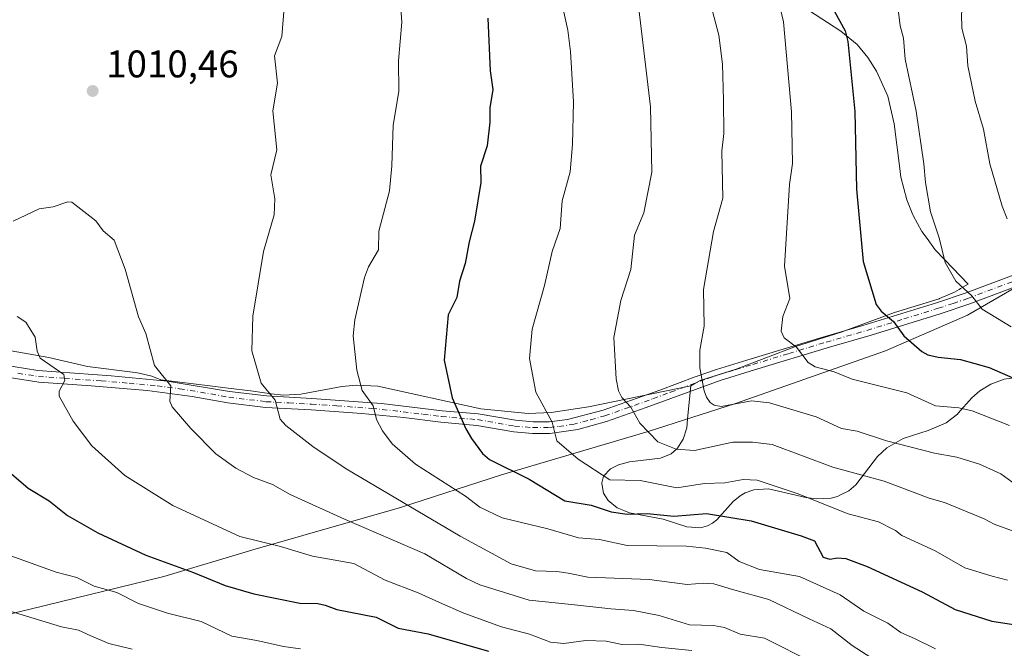
# Model space of a CAD drawing. Units: metres. Extents: x 549525 to 554886, y 4719356 to 4721684.
# Drawn here: x 551085 to 551341, y 4720443 to 4720607 of the extents above; entities that cross this region are included whole.
import ezdxf

# ---------------------------------------------------------------- set-up
doc = ezdxf.new("R2010")
doc.units = ezdxf.units.M
doc.header["$MEASUREMENT"] = 0
doc.linetypes.add('DGN Style 4', pattern=[2.638475, 1.318413, -0.659207, 0.001648, -0.659207])
for name, color, linetype, lineweight in [('Arbolado forestal CxS', 92, 'Continuous', 0), ('Camino Cxs', 7, 'Continuous', 0), ('Camino eje', 30, 'DGN Style 4', 13), ('Curva de nivel maestra', 30, 'Continuous', 30), ('Curva de nivel normal', 30, 'Continuous', 0), ('Matorral CxS', 135, 'Continuous', 0), ('Municipio', 91, 'Continuous', 13), ('Municipio CxS', 4, 'Continuous', 0), ('Punto de cota en terreno', 7, 'Continuous', 0), ('Rótulo de punto de cota en terreno', 7, 'Continuous', 0), ('Suelo desnudo CxS', 253, 'Continuous', 0)]:
    doc.layers.add(name, color=color, linetype=linetype, lineweight=lineweight)
doc.styles.add('Style-Arial', font='txt')

# ---------------------------------------------------------------- blocks, each defined once
blk = doc.blocks.new('5PATER')
at = {"layer": 'Suelo desnudo CxS', "linetype": 'Continuous', "lineweight": 0}
h = blk.add_hatch(color=51, dxfattribs=at)
edge = h.paths.add_edge_path()
edge.add_ellipse((0, 0), major_axis=(-0.11, -0.111), ratio=0.999422, start_angle=0, end_angle=360)

msp = doc.modelspace()

# ---------------------------------------------------------------- linework, layer by layer
at = {"layer": 'Arbolado forestal CxS', "color": 92, "linetype": 'Continuous', "lineweight": 0}
for points in [[(551289.7401, 4720609.3801, 1046.7625), (551298.1701, 4720603.9702, 1049.2555), (551302.3701, 4720600.4601, 1050.5315), (551305.2039, 4720597.0559, 1051.2762), (551307.4401, 4720593.5201, 1051.7144), (551310.3501, 4720587.0402, 1052.3025), (551312.0701, 4720579.8502, 1052.4878), (551313.4039, 4720568.8953, 1052.7219), (551313.7601, 4720565.9702, 1052.7676), (551315.2901, 4720560.0601, 1053.083), (551316.9101, 4720556.1501, 1053.4188), (551316.9801, 4720555.9702, 1053.4249), (551319.2701, 4720551.8502, 1053.698), (551320.6025, 4720549.9945, 1053.9527), (551322.7101, 4720547.0601, 1054.3098), (551325.2139, 4720544.4717, 1054.7781), (551331.3101, 4720538.1701, 1055.436), (551329.3101, 4720536.9901, 1054.8303), (551328.937, 4720536.7725, 1054.7172), (551327.7501, 4720536.0801, 1054.3612), (551323.8301, 4720534.4001, 1053.1881), (551323.7701, 4720534.3801, 1053.1716), (551312.1601, 4720530.7902, 1050.3241), (551298.2201, 4720525.6701, 1047.4209), (551286.3601, 4720521.9102, 1045.0458), (551270.9301, 4720516.0801, 1041.4095), (551261.5801, 4720513.0701, 1039.5394), (551260.1501, 4720512.2902, 1039.196), (551259.1501, 4720511.7401, 1038.9268), (551232.5302, 4720506.2401, 1032.4985), (551222.7802, 4720504.8001, 1030.1366), (551216.8401, 4720504.5001, 1028.7499), (551204.5302, 4720505.7202, 1026.2502), (551177.6901, 4720511.6501, 1020.5756), (551172.1301, 4720511.8801, 1019.5023), (551168.3901, 4720511.5701, 1018.7195), (551157.6501, 4720509.5201, 1016.359), (551153.2101, 4720509.3001, 1015.4928), (551149.9427, 4720509.6643, 1014.9144), (551145.2672, 4720510.2979, 1014.0739), (551138.0813, 4720511.1841, 1012.5347), (551133.9885, 4720511.6887, 1011.6325), (551121.2337, 4720513.2617, 1009.6357), (551118.9401, 4720514.2202, 1009.3104), (551115.6701, 4720515.0501, 1008.8416), (551114.6101, 4720515.1801, 1008.6771), (551102.1901, 4720516.7001, 1006.6662), (551092.0901, 4720519.1002, 1005.1208), (551079.8901, 4720521.2501, 1003.302)], [(551259.1501, 4720511.7401, 1038.9268), (551260.1501, 4720512.2902, 1039.196), (551261.5801, 4720513.0701, 1039.5394), (551270.9301, 4720516.0801, 1041.4095), (551286.3601, 4720521.9102, 1045.0458), (551298.2201, 4720525.6701, 1047.4209), (551312.1601, 4720530.7902, 1050.3241), (551323.7701, 4720534.3801, 1053.1716), (551323.8301, 4720534.4001, 1053.1881), (551327.7501, 4720536.0801, 1054.3612), (551328.937, 4720536.7725, 1054.7172), (551329.3101, 4720536.9901, 1054.8303), (551331.3101, 4720538.1701, 1055.436), (551325.2139, 4720544.4717, 1054.7781), (551322.7101, 4720547.0601, 1054.3098), (551320.6025, 4720549.9945, 1053.9527), (551319.2701, 4720551.8502, 1053.698), (551316.9801, 4720555.9702, 1053.4249), (551316.9101, 4720556.1501, 1053.4188), (551315.2901, 4720560.0601, 1053.083), (551313.7601, 4720565.9702, 1052.7676), (551313.4039, 4720568.8953, 1052.7219), (551312.0701, 4720579.8502, 1052.4878), (551310.3501, 4720587.0402, 1052.3025), (551307.4401, 4720593.5201, 1051.7144), (551305.2039, 4720597.0559, 1051.2762), (551302.3701, 4720600.4601, 1050.5315), (551298.1701, 4720603.9702, 1049.2555), (551289.7401, 4720609.3801, 1046.7625)], [(551259.1501, 4720511.7401, 1038.9268), (551232.5302, 4720506.2401, 1032.4985), (551222.7802, 4720504.8001, 1030.1366), (551216.8401, 4720504.5001, 1028.7499), (551204.5302, 4720505.7202, 1026.2502), (551177.6901, 4720511.6501, 1020.5756), (551172.1301, 4720511.8801, 1019.5023), (551168.3901, 4720511.5701, 1018.7195), (551157.6501, 4720509.5201, 1016.359), (551153.2101, 4720509.3001, 1015.4928), (551149.9427, 4720509.6643, 1014.9144), (551145.2672, 4720510.2979, 1014.0739), (551138.0813, 4720511.1841, 1012.5347), (551133.9885, 4720511.6887, 1011.6325), (551121.2337, 4720513.2617, 1009.6357), (551118.9401, 4720514.2202, 1009.3104), (551115.6701, 4720515.0501, 1008.8416), (551114.6101, 4720515.1801, 1008.6771), (551102.1901, 4720516.7001, 1006.6662), (551092.0901, 4720519.1002, 1005.1208), (551079.8901, 4720521.2501, 1003.302)]]:
    msp.add_polyline3d(points, dxfattribs=at)
at = {"layer": 'Camino Cxs', "color": 7, "linetype": 'Continuous', "lineweight": 0}
for points in [[(551079.6301, 4720517.2401, 1009.9715), (551089.2901, 4720515.6901, 1008.8449), (551108.3301, 4720514.3101, 1011.479), (551122.9001, 4720512.9401, 1013.3033), (551139.1501, 4720510.2701, 1014.7646), (551148.7501, 4720509.0901, 1017.5258), (551160.5501, 4720508.4601, 1018.8561), (551178.7101, 4720507.1201, 1021.5295), (551194.4201, 4720505.2401, 1026.2694), (551203.8501, 4720504.4401, 1029.3675), (551213.4901, 4720502.7601, 1030.1088), (551218.1001, 4720502.3601, 1031.1692), (551222.2801, 4720502.3801, 1031.8339), (551227.0901, 4720502.9501, 1033.628), (551236.3201, 4720505.3601, 1036.3497), (551251.0601, 4720510.6201, 1040.6072), (551260.2401, 4720514.0701, 1042.5769), (551265.7901, 4720515.9801, 1044.0503), (551274.8701, 4720518.7301, 1045.5379), (551293.5001, 4720524.4001, 1049.6099), (551303.8501, 4720527.3801, 1051.4471), (551323.0601, 4720533.3201, 1054.6895), (551330.7301, 4720535.8801, 1056.2609), (551343.2401, 4720540.6101, 1058.4434)], [(551079.6301, 4720517.2401, 1009.9715), (551089.2901, 4720515.6901, 1008.8449), (551108.3301, 4720514.3101, 1011.479), (551122.9001, 4720512.9401, 1013.3033), (551139.1501, 4720510.2701, 1014.7646), (551148.7501, 4720509.0901, 1017.5258), (551160.5501, 4720508.4601, 1018.8561), (551178.7101, 4720507.1201, 1021.5295), (551194.4201, 4720505.2401, 1026.2694), (551203.8501, 4720504.4401, 1029.3675), (551213.4901, 4720502.7601, 1030.1088), (551218.1001, 4720502.3601, 1031.1692), (551222.2801, 4720502.3801, 1031.8339), (551227.0901, 4720502.9501, 1033.628), (551236.3201, 4720505.3601, 1036.3497), (551251.0601, 4720510.6201, 1040.6072), (551260.2401, 4720514.0701, 1042.5769), (551265.7901, 4720515.9801, 1044.0503), (551274.8701, 4720518.7301, 1045.5379), (551293.5001, 4720524.4001, 1049.6099), (551303.8501, 4720527.3801, 1051.4471), (551323.0601, 4720533.3201, 1054.6895), (551330.7301, 4720535.8801, 1056.2609), (551343.2401, 4720540.6101, 1058.4434)], [(551344.2201, 4720537.7601, 1058.1093), (551331.7401, 4720533.0401, 1055.1844), (551323.9901, 4720530.4401, 1053.5069), (551306.0101, 4720524.8701, 1050.2957), (551295.2401, 4720521.7701, 1047.534), (551275.7401, 4720515.8401, 1043.7528), (551266.7401, 4720513.1201, 1041.7951), (551247.5001, 4720506.0801, 1038.5058), (551237.2201, 4720502.4801, 1034.3161), (551229.7401, 4720500.4001, 1033.1979), (551222.5001, 4720499.3601, 1031.5786), (551217.9801, 4720499.3401, 1030.0303), (551213.1001, 4720499.7601, 1028.8859), (551203.4601, 4720501.4401, 1026.6657), (551194.1001, 4720502.2401, 1025.3043), (551184.5001, 4720503.4401, 1022.2221), (551173.5801, 4720504.5601, 1020.8176), (551160.3701, 4720505.4501, 1017.9072), (551148.4901, 4720506.0801, 1017.5981), (551138.7001, 4720507.2801, 1013.8212), (551129.4201, 4720508.9601, 1012.9924), (551117.7001, 4720510.4801, 1011.4928), (551103.1801, 4720511.6801, 1008.3715), (551089.5401, 4720512.6401, 1006.3067), (551078.9301, 4720514.3001, 1008.5966)], [(551344.2201, 4720537.7601, 1058.1093), (551331.7401, 4720533.0401, 1055.1844), (551323.9901, 4720530.4401, 1053.5069), (551306.0101, 4720524.8701, 1050.2957), (551295.2401, 4720521.7701, 1047.534), (551275.7401, 4720515.8401, 1043.7528), (551266.7401, 4720513.1201, 1041.7951), (551247.5001, 4720506.0801, 1038.5058), (551237.2201, 4720502.4801, 1034.3161), (551229.7401, 4720500.4001, 1033.1979), (551222.5001, 4720499.3601, 1031.5786), (551217.9801, 4720499.3401, 1030.0303), (551213.1001, 4720499.7601, 1028.8859), (551203.4601, 4720501.4401, 1026.6657), (551194.1001, 4720502.2401, 1025.3043), (551184.5001, 4720503.4401, 1022.2221), (551173.5801, 4720504.5601, 1020.8176), (551160.3701, 4720505.4501, 1017.9072), (551148.4901, 4720506.0801, 1017.5981), (551138.7001, 4720507.2801, 1013.8212), (551129.4201, 4720508.9601, 1012.9924), (551117.7001, 4720510.4801, 1011.4928), (551103.1801, 4720511.6801, 1008.3715), (551089.5401, 4720512.6401, 1006.3067), (551078.9301, 4720514.3001, 1008.5966)]]:
    msp.add_polyline3d(points, dxfattribs=at)
at = {"layer": 'Camino eje', "color": 30, "linetype": 'DGN Style 4', "lineweight": 13}
msp.add_polyline3d([(551084.1101, 4720514.9951, 1008.8942), (551089.4151, 4720514.1651, 1007.5805), (551096.2351, 4720513.6851, 1007.417), (551105.7551, 4720512.9951, 1009.2253), (551113.0151, 4720512.3951, 1010.5817), (551120.3001, 4720511.7101, 1012.0616), (551126.1601, 4720510.9501, 1013.5267), (551134.2851, 4720509.6151, 1013.5415), (551138.9251, 4720508.7751, 1014.2499), (551148.6201, 4720507.5851, 1017.6818), (551154.5601, 4720507.2701, 1017.9165), (551160.4601, 4720506.9551, 1018.3553), (551167.0651, 4720506.5101, 1018.5724), (551176.1451, 4720505.8401, 1021.034), (551181.6051, 4720505.2801, 1021.7767), (551189.4601, 4720504.3401, 1024.1821), (551194.2601, 4720503.7401, 1025.755), (551198.9401, 4720503.3401, 1026.6267), (551203.6551, 4720502.9401, 1027.417), (551213.2951, 4720501.2601, 1029.3778), (551218.0401, 4720500.8501, 1030.6052), (551222.3901, 4720500.8701, 1031.6962), (551224.7951, 4720501.1551, 1032.3295), (551228.4151, 4720501.6751, 1033.1425), (551233.0301, 4720502.8801, 1033.607), (551236.7701, 4720503.9201, 1035.3185), (551241.9101, 4720505.7201, 1038.6588), (551249.2801, 4720508.3501, 1039.505), (551253.8701, 4720510.0751, 1040.0273), (551263.4901, 4720513.5951, 1042.0149), (551266.2651, 4720514.5501, 1042.86), (551270.8051, 4720515.9251, 1044.295), (551275.3051, 4720517.2851, 1044.375), (551284.6201, 4720520.1201, 1045.8067), (551294.3701, 4720523.0851, 1048.2134), (551304.9301, 4720526.1251, 1050.7673), (551314.5351, 4720529.0951, 1051.6392), (551323.5251, 4720531.8801, 1053.7756), (551327.3601, 4720533.1601, 1054.6579), (551331.2351, 4720534.4601, 1055.6561), (551343.7301, 4720539.1851, 1058.2778)], dxfattribs=at)
at = {"layer": 'Curva de nivel maestra', "color": 30, "linetype": 'Continuous', "lineweight": 30, "flags": 128}
for points, elevation in [([(551296.54, 4720609.0201), (551299.29, 4720603.9801), (551299.98, 4720601.2301), (551301.76, 4720583.0701), (551302.26, 4720562.8901), (551303.93, 4720544.0601), (551307.36, 4720532.8601), (551308.61, 4720531.1601), (551311.87, 4720528.4201), (551314.55, 4720524.7201), (551319.26, 4720520.6501), (551320.82, 4720519.7901), (551323.47, 4720519.1601), (551329.28, 4720518.5901), (551336.74, 4720516.4401), (551342.87, 4720513.7901)], 1050), ([(551206.34, 4720607.3501), (551206.95, 4720593.5801), (551207.63, 4720588.7701), (551206.82, 4720584.0001), (551206.85, 4720580.2801), (551206.18, 4720574.1301), (551204.44, 4720568.8701), (551204.48, 4720564.6101), (551202.89, 4720554.5301), (551201.44, 4720549.1301), (551200.46, 4720543.5001), (551198.95, 4720538.8901), (551198.26, 4720534.6801), (551196.04, 4720530.1401), (551195.01, 4720518.3801), (551197.02, 4720508.6201), (551200.57, 4720500.5001), (551202.06, 4720498.0401), (551204.93, 4720494.1601), (551206.78, 4720492.5901), (551217.06, 4720487.4901), (551226.39, 4720481.8401), (551233.22, 4720480.6701), (551238.41, 4720478.9501), (551242.57, 4720478.3201), (551247.79, 4720478.5201), (551254.7, 4720477.8201), (551263.25, 4720478.5301), (551274.82, 4720476.6201), (551287.87, 4720472.7101), (551291.31, 4720471.3801), (551293.55, 4720467.1901), (551295.26, 4720466.6401), (551297.28, 4720466.9801), (551299.45, 4720466.8301), (551305, 4720464.7201), (551319.3, 4720458.1101), (551327.9, 4720453.5901), (551337.42, 4720450.5601), (551349.28, 4720448.7001)], 1025), ([(551078.72, 4720491.9701), (551086.8, 4720485.1101), (551092.25, 4720481.8001), (551096.98, 4720477.9601), (551104.91, 4720473.5201), (551117.35, 4720467.6601), (551129.78, 4720463.2101), (551137.98, 4720459.7701), (551145.45, 4720457.6701), (551157.46, 4720455.1801), (551162.1, 4720455.0801), (551164.04, 4720454.6901), (551167.06, 4720453.5601), (551177.28, 4720451.5601), (551182.98, 4720448.6901), (551190.78, 4720447.2201), (551206.48, 4720442.7401)], 1000)]:
    msp.add_lwpolyline(points, dxfattribs=dict(at, elevation=elevation))
at = {"layer": 'Curva de nivel normal', "color": 30, "linetype": 'Continuous', "lineweight": 0, "flags": 128}
for points, elevation in [([(551341.74, 4720687.8901), (551336.77, 4720687.5001), (551333.73, 4720686.0901), (551331.29, 4720682.6501), (551326.58, 4720671.8701), (551323.28, 4720666.3901), (551314.83, 4720649.0001), (551312.73, 4720636.0001), (551312.94, 4720630.7701), (551312.41, 4720615.4201), (551313.58, 4720605.3601), (551314.47, 4720602.1201), (551314.89, 4720596.6201), (551317.78, 4720583.1001), (551319.79, 4720569.4101), (551320.15, 4720564.5901), (551321.52, 4720556.9401), (551323.72, 4720550.1801), (551325.26, 4720543.7701), (551328.04, 4720538.8901), (551332.21, 4720535.1601), (551334.89, 4720531.6801), (551342.49, 4720527.0801)], 1055), ([(551341.4, 4720555.1701), (551340.11, 4720558.4001), (551336.95, 4720569.4101), (551335.29, 4720578.4401), (551333.1, 4720585.7401), (551331.17, 4720594.9101), (551330.84, 4720600.0101), (551329.62, 4720604.7401), (551329.56, 4720608.4301), (551330.38, 4720613.5801), (551330.84, 4720620.7101), (551329.73, 4720628.5101), (551329.98, 4720639.4201), (551333.14, 4720648.2201), (551338.12, 4720658.8201), (551341.57, 4720664.8501)], 1060), ([(551181.88, 4720634.7901), (551183.93, 4720606.2801), (551183.09, 4720596.2001), (551183.14, 4720588.2601), (551181.71, 4720579.4701), (551181.37, 4720568.9101), (551180.76, 4720562.4101), (551177.96, 4720551.9301), (551177.88, 4720547.0801), (551175.33, 4720542.6301), (551174.23, 4720539.9001), (551171.74, 4720528.8701), (551171.33, 4720524.7301), (551172.25, 4720515.8101), (551173.62, 4720510.5201), (551176.52, 4720506.4801), (551177.35, 4720502.9401), (551178.92, 4720500.0001), (551181.48, 4720496.6301), (551187.48, 4720491.3401), (551200.56, 4720483.0701), (551204.29, 4720480.1801), (551210.06, 4720477.3601), (551221.93, 4720474.5701), (551229.88, 4720472.1601), (551235.37, 4720471.7501), (551242.57, 4720470.2301), (551258.03, 4720470.0201), (551262.93, 4720469.5301), (551268.52, 4720468.3901), (551271.71, 4720466.0301), (551277.02, 4720463.9401), (551287.38, 4720462.1201), (551297.99, 4720457.3801), (551304.12, 4720453.1601), (551310.38, 4720449.9801), (551313.75, 4720447.6201), (551317.31, 4720446.0401), (551322.76, 4720443.3201)], 1020), ([(551243.65, 4720626.5401), (551248.68, 4720584.2201), (551248.97, 4720567.3001), (551246.88, 4720556.7101), (551244.46, 4720550.8901), (551243.49, 4720541.9301), (551240.97, 4720533.9101), (551239.07, 4720524.2701), (551239.74, 4720513.5001), (551240.34, 4720510.3801), (551241.2, 4720508.6801), (551243.56, 4720506.1601), (551245.88, 4720502.0401), (551250.55, 4720497.1701), (551255.3, 4720495.2401), (551260.1, 4720494.8801), (551270.06, 4720497.1001), (551275.19, 4720497.0401), (551280.28, 4720496.4201), (551296.04, 4720490.5701), (551309.39, 4720486.9501), (551321.1, 4720482.4801), (551325.1, 4720481.4201), (551335.46, 4720477.1701), (551338.03, 4720475.7601), (551348.29, 4720472.0601)], 1035), ([(551281.21, 4720614.8401), (551283.2, 4720606.3501), (551285.29, 4720582.9301), (551285.55, 4720569.5301), (551284.76, 4720564.0701), (551283.47, 4720542.8501), (551284.85, 4720534.4001), (551283.09, 4720529.7401), (551282.64, 4720525.9701), (551283.38, 4720524.2301), (551286.6, 4720521.8001), (551289.66, 4720517.8001), (551291.5, 4720516.6601), (551296.41, 4720515.3901), (551301.1, 4720513.4901), (551315.35, 4720509.8601), (551322.82, 4720506.4801), (551328.85, 4720505.9901), (551332.33, 4720505.2201), (551342, 4720501.3901)], 1045), ([(551153.36, 4720610.0601), (551152.74, 4720602.5401), (551150.82, 4720597.4801), (551151.62, 4720590.4401), (551150.43, 4720583.2301), (551151.47, 4720573.1101), (551149.9, 4720566.6201), (551150.94, 4720560.3001), (551150.72, 4720556.1601), (551147.99, 4720546.6801), (551145.23, 4720529.7901), (551144.91, 4720520.8101), (551147.33, 4720512.4201), (551151.01, 4720507.9701), (551152.27, 4720503.0301), (551153.79, 4720501.3701), (551160.79, 4720495.9801), (551169.5, 4720490.1201), (551199.12, 4720472.6001), (551212.44, 4720465.3901), (551218.69, 4720463.6101), (551224.28, 4720463.4701), (551227.26, 4720462.9801), (551232.34, 4720461.9901), (551248.27, 4720461.3501), (551258.2, 4720460.0601), (551262.55, 4720460.3701), (551265.14, 4720460.2101), (551270.01, 4720458.7801), (551279.44, 4720456.1601), (551289.94, 4720451.1101), (551295.58, 4720448.4901), (551301.09, 4720444.1901), (551308.36, 4720439.5601)], 1015), ([(551225.89, 4720609.6201), (551227.12, 4720604.1801), (551227.82, 4720598.6601), (551228.63, 4720585.5201), (551228.39, 4720574.4601), (551227.77, 4720567.3801), (551225.63, 4720559.7901), (551225.16, 4720552.6401), (551223.07, 4720546.6401), (551221.07, 4720537.8401), (551217.82, 4720526.4701), (551217.15, 4720518.7901), (551218.83, 4720510.1001), (551223.03, 4720502.3001), (551224.31, 4720497.3901), (551229.81, 4720492.6901), (551238.03, 4720487.2601), (551245.97, 4720487.0901), (551255.47, 4720485.1901), (551262.7, 4720486.3501), (551268.01, 4720486.4801), (551272.73, 4720487.3901), (551276.37, 4720487.2001), (551286.81, 4720483.6801), (551300.06, 4720478.4501), (551307.98, 4720476.3401), (551312.04, 4720474.2801), (551312.4, 4720474.1401), (551313.99, 4720472.7601), (551322.7, 4720468.8201), (551330.37, 4720464.4201), (551337.53, 4720462.2601), (551341.48, 4720461.2101)], 1030), ([(551264.45, 4720610.4201), (551266.44, 4720602.9201), (551267.38, 4720595.3401), (551267.67, 4720586.0301), (551267.7, 4720577.3601), (551267.23, 4720572.7501), (551267.46, 4720560.5301), (551265, 4720551.8201), (551262.41, 4720536.8001), (551262.64, 4720527.2001), (551261.44, 4720521.0201), (551261.51, 4720516.4201), (551262.6, 4720510.4201), (551263.17, 4720508.7801), (551264.2, 4720507.3701), (551265.22, 4720506.6801), (551267.04, 4720506.3501), (551274.96, 4720507.8401), (551279.63, 4720507.3301), (551291.77, 4720503.6601), (551298.31, 4720500.6201), (551302.4, 4720499.9101), (551310.02, 4720497.3901), (551322.52, 4720494.2001), (551328.31, 4720493.1901), (551334.21, 4720491.3501), (551339.77, 4720488.8401), (551346.43, 4720484.0001)], 1040), ([(551082.88, 4720554.4901), (551089.63, 4720557.7401), (551093.23, 4720558.3001), (551097.05, 4720559.5701), (551098.15, 4720559.4301), (551104.38, 4720554.6601), (551106.24, 4720551.9901), (551109.13, 4720549.5901), (551111.95, 4720542.0501), (551115.5, 4720529.6701), (551117.4, 4720525.3601), (551119.64, 4720517.0201), (551123.83, 4720511.7001), (551123.59, 4720507.7701), (551124.21, 4720506.2601), (551129.03, 4720500.6601), (551135.54, 4720494.0601), (551140.8, 4720490.3401), (551145.33, 4720487.8701), (551150.28, 4720486.0501), (551154.9, 4720483.4701), (551169.05, 4720477.0301), (551189.9, 4720468.0401), (551200.76, 4720461.6101), (551204.28, 4720459.9701), (551217.12, 4720455.9801), (551228.1, 4720454.8301), (551238.35, 4720453.7501), (551244.26, 4720453.3301), (551250.91, 4720451.9801), (551258.83, 4720449.5701), (551265.01, 4720449.4201), (551267.86, 4720448.9101), (551271.98, 4720447.1801), (551278.28, 4720446.1001), (551283.02, 4720443.7801), (551293.17, 4720438.5601)], 1010), ([(551083.86, 4720529.7701), (551086.12, 4720528.2301), (551088.62, 4720524.3601), (551089.07, 4720520.7601), (551089.84, 4720518.8901), (551096, 4720514.6401), (551096.27, 4720513.0801), (551094.81, 4720510.3001), (551094.83, 4720509.0701), (551098.5, 4720502.5201), (551103.31, 4720496.1301), (551111.92, 4720488.4201), (551124.36, 4720480.6101), (551141.81, 4720472.5001), (551152.38, 4720469.9601), (551160.7, 4720467.4101), (551171.44, 4720465.4801), (551179.64, 4720461.1501), (551188.18, 4720457.8601), (551193.79, 4720455.4201), (551200.09, 4720452.6401), (551209.9, 4720449.0401), (551217.18, 4720447.1201), (551222.6, 4720445.0901), (551226.08, 4720444.6801), (551231.84, 4720445.5401), (551237.08, 4720445.2901), (551241.27, 4720444.4601), (551245.6, 4720444.5401), (551251.6, 4720443.7101), (551259.39, 4720442.9001)], 1005), ([(551079.05, 4720468.6501), (551094.02, 4720463.2301), (551099.38, 4720461.8701), (551103.9, 4720459.6501), (551109.78, 4720457.9901), (551115.47, 4720455.1601), (551123.02, 4720452.5701), (551131.78, 4720450.4601), (551139.78, 4720446.6201), (551146.21, 4720445.4801), (551153.16, 4720443.9101), (551157.58, 4720443.3301)], 995), ([(551081.24, 4720453.3901), (551095.47, 4720449.0701), (551099.81, 4720448.1501), (551103.04, 4720446.6901), (551107.71, 4720444.7001), (551113.79, 4720443.2401)], 990)]:
    msp.add_lwpolyline(points, dxfattribs=dict(at, elevation=elevation))
at = {"layer": 'Matorral CxS', "color": 135, "linetype": 'Continuous', "lineweight": 0}
for points in [[(551347.0001, 4720514.3401, 1051.3854), (551340.6201, 4720513.4401, 1049.7931), (551337.1501, 4720512.1601, 1048.6418), (551334.2801, 4720510.4101, 1047.8133), (551332.2701, 4720508.5801, 1046.9686), (551328.7201, 4720504.5801, 1045.2973), (551328.5301, 4720504.3701, 1045.2052), (551325.5201, 4720502.1201, 1044.0882), (551325.3501, 4720501.9901, 1044.0209), (551320.9001, 4720500.0901, 1042.904), (551314.4101, 4720497.9901, 1041.4632), (551310.1201, 4720495.6101, 1039.8219), (551307.7301, 4720493.3501, 1038.5622), (551302.0501, 4720485.9701, 1034.5694), (551300.2001, 4720484.4101, 1033.6137), (551297.9201, 4720483.2701, 1032.8208), (551297.3201, 4720482.9701, 1032.593), (551295.6401, 4720482.5301, 1031.9949), (551295.6301, 4720482.5201, 1031.988), (551291.8001, 4720482.3201, 1031.0144), (551289.0201, 4720482.7101, 1030.729), (551279.3101, 4720484.9201, 1030.3346), (551275.5301, 4720484.6701, 1030.049), (551273.2601, 4720483.8901, 1029.7882), (551272.8301, 4720483.6301, 1029.6886), (551271.9501, 4720483.1101, 1029.4608), (551270.1601, 4720481.6501, 1028.632), (551265.8801, 4720476.9101, 1025.4513), (551264.7301, 4720476.0101, 1024.8527), (551263.4701, 4720475.3201, 1024.379), (551261.6201, 4720474.8201, 1024.1067), (551258.1201, 4720475.0601, 1024.5616), (551251.9201, 4720477.0301, 1025.5138), (551243.1501, 4720478.7201, 1026.285), (551241.7301, 4720479.3001, 1026.5727), (551239.9501, 4720480.0201, 1026.8192), (551237.6601, 4720481.8901, 1027.6838), (551236.4401, 4720483.7901, 1028.3057), (551235.9501, 4720486.3201, 1029.2701), (551236.0001, 4720486.5001, 1029.3605), (551236.4601, 4720488.2301, 1030.1103), (551238.2401, 4720490.1501, 1031.0457), (551240.3101, 4720491.1801, 1031.7786), (551243.1501, 4720491.9801, 1032.5861), (551251.2701, 4720492.9001, 1034.0423), (551254.0401, 4720494.0501, 1034.667), (551255.4301, 4720495.2101, 1035.195), (551255.4601, 4720495.2401, 1035.2087), (551257.1601, 4720497.8701, 1036.3408), (551258.0801, 4720500.7851, 1037.3618), (551258.3123, 4720503.1667, 1037.9869), (551259.1501, 4720511.7401, 1038.9268), (551260.1501, 4720512.2902, 1039.196), (551261.5801, 4720513.0701, 1039.5394), (551270.9301, 4720516.0801, 1041.4095), (551286.3601, 4720521.9102, 1045.0458), (551298.2201, 4720525.6701, 1047.4209), (551312.1601, 4720530.7902, 1050.3241), (551323.7701, 4720534.3801, 1053.1716), (551323.8301, 4720534.4001, 1053.1881), (551327.7501, 4720536.0801, 1054.3612), (551328.937, 4720536.7725, 1054.7172), (551329.3101, 4720536.9901, 1054.8303), (551331.3101, 4720538.1701, 1055.436), (551325.2139, 4720544.4717, 1054.7781), (551322.7101, 4720547.0601, 1054.3098), (551320.6025, 4720549.9945, 1053.9527), (551319.2701, 4720551.8502, 1053.698), (551316.9801, 4720555.9702, 1053.4249), (551316.9101, 4720556.1501, 1053.4188), (551315.2901, 4720560.0601, 1053.083), (551313.7601, 4720565.9702, 1052.7676), (551313.4039, 4720568.8953, 1052.7219), (551312.0701, 4720579.8502, 1052.4878), (551310.3501, 4720587.0402, 1052.3025), (551307.4401, 4720593.5201, 1051.7144), (551305.2039, 4720597.0559, 1051.2762), (551302.3701, 4720600.4601, 1050.5315), (551298.1701, 4720603.9702, 1049.2555), (551289.7401, 4720609.3801, 1046.7625)], [(551259.1501, 4720511.7401, 1038.9268), (551260.1501, 4720512.2902, 1039.196), (551261.5801, 4720513.0701, 1039.5394), (551270.9301, 4720516.0801, 1041.4095), (551286.3601, 4720521.9102, 1045.0458), (551298.2201, 4720525.6701, 1047.4209), (551312.1601, 4720530.7902, 1050.3241), (551323.7701, 4720534.3801, 1053.1716), (551323.8301, 4720534.4001, 1053.1881), (551327.7501, 4720536.0801, 1054.3612), (551328.937, 4720536.7725, 1054.7172), (551329.3101, 4720536.9901, 1054.8303), (551331.3101, 4720538.1701, 1055.436), (551325.2139, 4720544.4717, 1054.7781), (551322.7101, 4720547.0601, 1054.3098), (551320.6025, 4720549.9945, 1053.9527), (551319.2701, 4720551.8502, 1053.698), (551316.9801, 4720555.9702, 1053.4249), (551316.9101, 4720556.1501, 1053.4188), (551315.2901, 4720560.0601, 1053.083), (551313.7601, 4720565.9702, 1052.7676), (551313.4039, 4720568.8953, 1052.7219), (551312.0701, 4720579.8502, 1052.4878), (551310.3501, 4720587.0402, 1052.3025), (551307.4401, 4720593.5201, 1051.7144), (551305.2039, 4720597.0559, 1051.2762), (551302.3701, 4720600.4601, 1050.5315), (551298.1701, 4720603.9702, 1049.2555), (551289.7401, 4720609.3801, 1046.7625)], [(551079.8901, 4720521.2501, 1003.302), (551092.0901, 4720519.1002, 1005.1208), (551102.1901, 4720516.7001, 1006.6662), (551114.6101, 4720515.1801, 1008.6771), (551115.6701, 4720515.0501, 1008.8416), (551118.9401, 4720514.2202, 1009.3104), (551121.2337, 4720513.2617, 1009.6357), (551133.9885, 4720511.6887, 1011.6325), (551138.0813, 4720511.1841, 1012.5347), (551145.2672, 4720510.2979, 1014.0739), (551149.9427, 4720509.6643, 1014.9144), (551153.2101, 4720509.3001, 1015.4928), (551157.6501, 4720509.5201, 1016.359), (551168.3901, 4720511.5701, 1018.7195), (551172.1301, 4720511.8801, 1019.5023), (551177.6901, 4720511.6501, 1020.5756), (551204.5302, 4720505.7202, 1026.2502), (551216.8401, 4720504.5001, 1028.7499), (551222.7802, 4720504.8001, 1030.1366), (551232.5302, 4720506.2401, 1032.4985), (551259.1501, 4720511.7401, 1038.9268), (551258.3123, 4720503.1667, 1037.9869), (551258.0801, 4720500.7851, 1037.3618), (551257.1601, 4720497.8701, 1036.3408), (551255.4601, 4720495.2401, 1035.2087), (551255.4301, 4720495.2101, 1035.195), (551254.0401, 4720494.0501, 1034.667), (551251.2701, 4720492.9001, 1034.0423), (551243.1501, 4720491.9801, 1032.5861), (551240.3101, 4720491.1801, 1031.7786), (551238.2401, 4720490.1501, 1031.0457), (551236.4601, 4720488.2301, 1030.1103), (551236.0001, 4720486.5001, 1029.3605), (551235.9501, 4720486.3201, 1029.2701), (551236.4401, 4720483.7901, 1028.3057), (551237.6601, 4720481.8901, 1027.6838), (551239.9501, 4720480.0201, 1026.8192), (551241.7301, 4720479.3001, 1026.5727), (551243.1501, 4720478.7201, 1026.285), (551251.9201, 4720477.0301, 1025.5138), (551258.1201, 4720475.0601, 1024.5616), (551261.6201, 4720474.8201, 1024.1067), (551263.4701, 4720475.3201, 1024.379), (551264.7301, 4720476.0101, 1024.8527), (551265.8801, 4720476.9101, 1025.4513), (551270.1601, 4720481.6501, 1028.632), (551271.9501, 4720483.1101, 1029.4608), (551272.8301, 4720483.6301, 1029.6886), (551273.2601, 4720483.8901, 1029.7882), (551275.5301, 4720484.6701, 1030.049), (551279.3101, 4720484.9201, 1030.3346), (551289.0201, 4720482.7101, 1030.729), (551291.8001, 4720482.3201, 1031.0144), (551295.6301, 4720482.5201, 1031.988), (551295.6401, 4720482.5301, 1031.9949), (551297.3201, 4720482.9701, 1032.593), (551297.9201, 4720483.2701, 1032.8208), (551300.2001, 4720484.4101, 1033.6137), (551302.0501, 4720485.9701, 1034.5694), (551307.7301, 4720493.3501, 1038.5622), (551310.1201, 4720495.6101, 1039.8219), (551314.4101, 4720497.9901, 1041.4632), (551320.9001, 4720500.0901, 1042.904), (551325.3501, 4720501.9901, 1044.0209), (551325.5201, 4720502.1201, 1044.0882), (551328.5301, 4720504.3701, 1045.2052), (551328.7201, 4720504.5801, 1045.2973), (551332.2701, 4720508.5801, 1046.9686), (551334.2801, 4720510.4101, 1047.8133), (551337.1501, 4720512.1601, 1048.6418), (551340.6201, 4720513.4401, 1049.7931), (551347.0001, 4720514.3401, 1051.3854)], [(551259.1501, 4720511.7401, 1038.9268), (551232.5302, 4720506.2401, 1032.4985), (551222.7802, 4720504.8001, 1030.1366), (551216.8401, 4720504.5001, 1028.7499), (551204.5302, 4720505.7202, 1026.2502), (551177.6901, 4720511.6501, 1020.5756), (551172.1301, 4720511.8801, 1019.5023), (551168.3901, 4720511.5701, 1018.7195), (551157.6501, 4720509.5201, 1016.359), (551153.2101, 4720509.3001, 1015.4928), (551149.9427, 4720509.6643, 1014.9144), (551145.2672, 4720510.2979, 1014.0739), (551138.0813, 4720511.1841, 1012.5347), (551133.9885, 4720511.6887, 1011.6325), (551121.2337, 4720513.2617, 1009.6357), (551118.9401, 4720514.2202, 1009.3104), (551115.6701, 4720515.0501, 1008.8416), (551114.6101, 4720515.1801, 1008.6771), (551102.1901, 4720516.7001, 1006.6662), (551092.0901, 4720519.1002, 1005.1208), (551079.8901, 4720521.2501, 1003.302)], [(551259.1501, 4720511.7401, 1038.9268), (551258.3123, 4720503.1667, 1037.9869), (551258.0801, 4720500.7851, 1037.3618), (551257.1601, 4720497.8701, 1036.3408), (551255.4601, 4720495.2401, 1035.2087), (551255.4301, 4720495.2101, 1035.195), (551254.0401, 4720494.0501, 1034.667), (551251.2701, 4720492.9001, 1034.0423), (551243.1501, 4720491.9801, 1032.5861), (551240.3101, 4720491.1801, 1031.7786), (551238.2401, 4720490.1501, 1031.0457), (551236.4601, 4720488.2301, 1030.1103), (551236.0001, 4720486.5001, 1029.3605), (551235.9501, 4720486.3201, 1029.2701), (551236.4401, 4720483.7901, 1028.3057), (551237.6601, 4720481.8901, 1027.6838), (551239.9501, 4720480.0201, 1026.8192), (551241.7301, 4720479.3001, 1026.5727), (551243.1501, 4720478.7201, 1026.285), (551251.9201, 4720477.0301, 1025.5138), (551258.1201, 4720475.0601, 1024.5616), (551261.6201, 4720474.8201, 1024.1067), (551263.4701, 4720475.3201, 1024.379), (551264.7301, 4720476.0101, 1024.8527), (551265.8801, 4720476.9101, 1025.4513), (551270.1601, 4720481.6501, 1028.632), (551271.9501, 4720483.1101, 1029.4608), (551272.8301, 4720483.6301, 1029.6886), (551273.2601, 4720483.8901, 1029.7882), (551275.5301, 4720484.6701, 1030.049), (551279.3101, 4720484.9201, 1030.3346), (551289.0201, 4720482.7101, 1030.729), (551291.8001, 4720482.3201, 1031.0144), (551295.6301, 4720482.5201, 1031.988), (551295.6401, 4720482.5301, 1031.9949), (551297.3201, 4720482.9701, 1032.593), (551297.9201, 4720483.2701, 1032.8208), (551300.2001, 4720484.4101, 1033.6137), (551302.0501, 4720485.9701, 1034.5694), (551307.7301, 4720493.3501, 1038.5622), (551310.1201, 4720495.6101, 1039.8219), (551314.4101, 4720497.9901, 1041.4632), (551320.9001, 4720500.0901, 1042.904), (551325.3501, 4720501.9901, 1044.0209), (551325.5201, 4720502.1201, 1044.0882), (551328.5301, 4720504.3701, 1045.2052), (551328.7201, 4720504.5801, 1045.2973), (551332.2701, 4720508.5801, 1046.9686), (551334.2801, 4720510.4101, 1047.8133), (551337.1501, 4720512.1601, 1048.6418), (551340.6201, 4720513.4401, 1049.7931), (551347.0001, 4720514.3401, 1051.3854)]]:
    msp.add_polyline3d(points, dxfattribs=at)
at = {"layer": 'Municipio', "color": 91, "linetype": 'Continuous', "lineweight": 13, "flags": 128}
msp.add_lwpolyline([(551061.402, 4720447.449), (551087.24, 4720453.603), (551122.068, 4720462.151), (551145.23, 4720469.035), (551183.585, 4720480.039), (551209.903, 4720488.612), (551248.002, 4720499.866), (551270.779, 4720507.127), (551309.738, 4720520.806), (551331.095, 4720530.081), (551354.182, 4720543.441), (551374.792, 4720551.438), (551396.414, 4720559.7), (551423.097, 4720569.674), (551443.232, 4720574.743), (551464.897, 4720579.323), (551475.314, 4720579.068), (551492.117, 4720575.84), (551513.397, 4720569.746)], dxfattribs=at)
msp.add_lwpolyline([(551061.402, 4720447.449), (551087.24, 4720453.603), (551122.068, 4720462.151), (551145.23, 4720469.035), (551183.585, 4720480.039), (551209.903, 4720488.612), (551248.002, 4720499.866), (551270.779, 4720507.127), (551309.738, 4720520.806), (551331.095, 4720530.081), (551354.182, 4720543.441), (551374.792, 4720551.438), (551396.414, 4720559.7), (551423.097, 4720569.674), (551443.232, 4720574.743), (551464.897, 4720579.323), (551475.314, 4720579.068), (551492.117, 4720575.84), (551513.397, 4720569.746)], dxfattribs=at)
at = {"layer": 'Municipio CxS', "color": 4, "linetype": 'Continuous', "lineweight": 0, "flags": 128}
for points in [[(551513.397, 4720569.746), (551492.117, 4720575.84), (551475.314, 4720579.068), (551464.897, 4720579.323), (551443.232, 4720574.743), (551423.097, 4720569.674), (551396.414, 4720559.7), (551374.792, 4720551.438), (551354.182, 4720543.441), (551331.095, 4720530.081), (551309.738, 4720520.806), (551270.779, 4720507.127), (551248.002, 4720499.866), (551209.903, 4720488.612), (551183.585, 4720480.039), (551145.23, 4720469.035), (551122.068, 4720462.151), (551087.24, 4720453.603), (551061.402, 4720447.449)], [(551061.402, 4720447.449), (551087.24, 4720453.603), (551122.068, 4720462.151), (551145.23, 4720469.035), (551183.585, 4720480.039), (551209.903, 4720488.612), (551248.002, 4720499.866), (551270.779, 4720507.127), (551309.738, 4720520.806), (551331.095, 4720530.081), (551354.182, 4720543.441), (551374.792, 4720551.438), (551396.414, 4720559.7), (551423.097, 4720569.674), (551443.232, 4720574.743), (551464.897, 4720579.323), (551475.314, 4720579.068), (551492.117, 4720575.84), (551513.397, 4720569.746)]]:
    msp.add_lwpolyline(points, dxfattribs=at)

# ---------------------------------------------------------------- block references
at = {"layer": 'Punto de cota en terreno', "color": 7, "linetype": 'Continuous', "lineweight": 0, "xscale": 10, "yscale": 10, "zscale": 10}
msp.add_blockref('5PATER', (551103.53, 4720588.39, 1010.46), dxfattribs=at)

# ---------------------------------------------------------------- texts
at = {"layer": 'Rótulo de punto de cota en terreno', "color": 7, "linetype": 'Continuous', "lineweight": 0, "style": 'Style-Arial'}
msp.add_text('1010,46', height=7, dxfattribs=at).set_placement((551107.0578, 4720591.9178))

doc.saveas('drawing.dxf')
